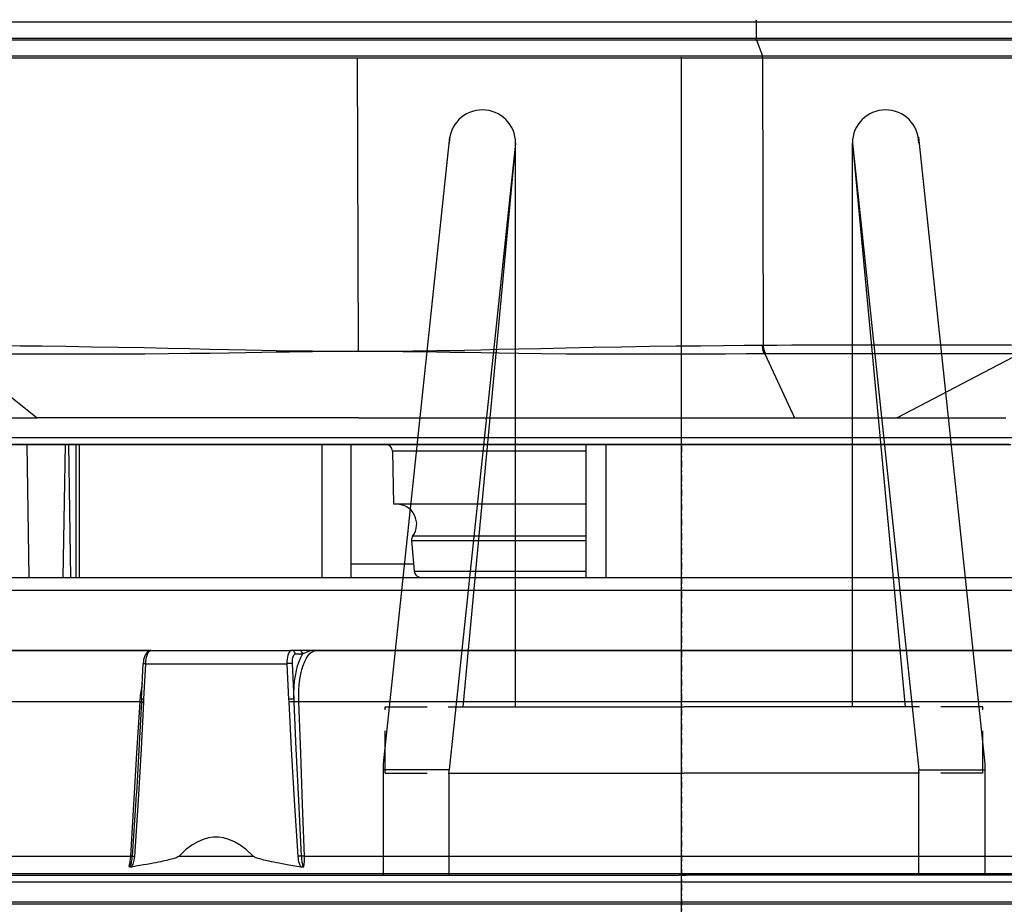
# Model space of a CAD drawing. Units: millimetres. Extents: x 9552 to 269904, y -14193 to 17302.
# Drawn here: x 259522 to 259596, y 13611 to 13678 of the extents above; entities that cross this region are included whole.
import ezdxf

# ---------------------------------------------------------------- set-up
doc = ezdxf.new("R2010")
doc.units = ezdxf.units.MM
doc.linetypes.add('DASHDOT', pattern=[1, 0.5, -0.25, 0, -0.25])
doc.linetypes.add('NASCOSTA2', pattern=[4.7625, 3.175, -1.5875])
for name, color, linetype in [('0105090_138_main_view_BL11', 7, 'Continuous'), ('0110005_100BORAXIAL_main_v_BL12', 7, 'Continuous'), ('0128230_main_view_BL5', 7, 'Continuous'), ('assi', 2, 'DASHDOT'), ('DIMENSIONI', 4, 'Continuous'), ('DISEGNO', 2, 'Continuous'), ('NASCOSTE', 3, 'NASCOSTA2'), ('Q', 4, 'Continuous')]:
    doc.layers.add(name, color=color, linetype=linetype)
doc.styles.get("Standard").update_dxf_attribs({"font": 'txt.shx'})
doc.dimstyles.new('ISO-25', dxfattribs={"dimtxt": 2.5, "dimasz": 2.5, "dimexe": 1.25, "dimexo": 0.625, "dimtad": 1, "dimtxsty": 'Standard', "dimcen": 2.5, "dimadec": 0, "dimazin": 0, "dimtfac": 1, "dimtmove": 0, "dimatfit": 3, "dimfxl": 1, "dimarcsym": 0})

# ---------------------------------------------------------------- blocks, each defined once
blk = doc.blocks.new('*D102')
at = {"layer": 'Defpoints', "color": 0, "transparency": 16777216}
for p in [(264987.496, 13910.665), (251699.496, 13414.172), (264987.496, 13402.842)]:
    blk.add_point(p, dxfattribs=at)
at = {"layer": 'Q', "color": 0, "lineweight": -2, "transparency": 16777216}
for p, q in [((251699.496, 13426.672), (251699.496, 13935.665)), ((264987.496, 13415.342), (264987.496, 13935.665)), ((251749.496, 13910.665), (264937.496, 13910.665))]:
    blk.add_line(p, q, dxfattribs=at)
at = {"layer": 'Q', "color": 0, "transparency": 16777216}
for points in [[(251749.496, 13918.998), (251749.496, 13902.331), (251699.496, 13910.665)], [(264937.496, 13918.998), (264937.496, 13902.331), (264987.496, 13910.665)]]:
    blk.add_solid(points, dxfattribs=at)
at = {"layer": 'Q', "color": 0, "transparency": 16777216, "insert": (258343.496, 13948.165), "char_height": 50, "attachment_point": 5}
blk.add_mtext('13288', dxfattribs=at)
blk = doc.blocks.new('CONVOGLIATORE LATO')
for p, q in [((622, 190), (1479, 190)), ((622, 188.5), (1479, 188.5))]:
    blk.add_line(p, q)
at = {"layer": 'assi'}
blk.add_line((1050.5, 222.817), (1050.5, -69.198), dxfattribs=at)
blk = doc.blocks.new('A$C66ED774F')
at = {"layer": 'DISEGNO'}
for p, q in [((8.385, 45.308), (0, 45.308)), ((7.925, 40.329), (7.925, 45.308)), ((55.558, 40.308), (8.385, 45.308)), ((0, 40.329), (6, 40.329)), ((0, 40.329), (7.925, 40.329)), ((7.673, 40.329), (7.673, 22.656)), ((55.098, 35.329), (7.925, 40.329)), ((12.673, 39.89), (12.673, 22.656)), ((55.098, 35.329), (12.673, 39.308)), ((12.673, 35.329), (55.098, 35.329)), ((0, 22.669), (0, 22.829)), ((0, 22.669), (0, 22.829)), ((0, 22.669), (0, 22.829)), ((0, 22.669), (0, 22.829)), ((0, 22.669), (0, 22.829)), ((0, 22.669), (0, 22.829)), ((0, 22.669), (0, 22.829)), ((0, 22.669), (0, 22.829)), ((0, 22.669), (0, 22.829)), ((0, 22.669), (0, 22.829)), ((0, 22.669), (0, 22.829)), ((0, 22.669), (0, 22.829)), ((0, 22.669), (0, 22.829)), ((0, 22.669), (0, 22.829)), ((0, 22.669), (0, 22.829)), ((0, 22.669), (0, 22.829)), ((0, 22.669), (0, 22.829)), ((0, 22.669), (0, 22.829)), ((0, 22.669), (0, 22.829)), ((0, 22.669), (0, 22.829)), ((0, 22.669), (0, 22.829)), ((0, 22.669), (0, 22.829)), ((0, 22.669), (0, 22.829)), ((0, 22.669), (0, 22.829)), ((0, 22.669), (0, 22.829)), ((0, 22.669), (0, 22.829)), ((0, 22.669), (0, 22.829)), ((0, 22.669), (0, 22.829)), ((0, 22.669), (0, 22.829)), ((0, 22.669), (0, 22.829)), ((0, 22.669), (0, 22.829)), ((0, 22.669), (0, 22.829)), ((0, 22.639), (0, 22.479)), ((0, 22.639), (0, 22.479)), ((0, 22.639), (0, 22.479)), ((0, 22.639), (0, 22.479)), ((0, 22.639), (0, 22.479)), ((0, 22.639), (0, 22.479)), ((0, 22.639), (0, 22.479)), ((0, 22.639), (0, 22.479)), ((0, 22.639), (0, 22.479)), ((0, 22.639), (0, 22.479)), ((0, 22.639), (0, 22.479)), ((0, 22.639), (0, 22.479)), ((0, 22.639), (0, 22.479)), ((0, 22.639), (0, 22.479)), ((0, 22.639), (0, 22.479)), ((0, 22.639), (0, 22.479)), ((0, 22.639), (0, 22.479)), ((0, 22.639), (0, 22.479)), ((0, 22.639), (0, 22.479)), ((0, 22.639), (0, 22.479)), ((0, 22.639), (0, 22.479)), ((0, 22.639), (0, 22.479)), ((0, 22.639), (0, 22.479)), ((0, 22.639), (0, 22.479)), ((0, 22.639), (0, 22.479)), ((0, 22.639), (0, 22.479)), ((0, 22.639), (0, 22.479)), ((0, 22.639), (0, 22.479)), ((0, 22.639), (0, 22.479)), ((0, 22.639), (0, 22.479)), ((0, 22.639), (0, 22.479)), ((0, 22.639), (0, 22.479)), ((7.673, 4.979), (7.673, 22.652)), ((12.673, 5.417), (12.673, 22.652)), ((55.098, 9.979), (7.925, 4.979)), ((12.673, 9.979), (55.098, 9.979)), ((55.098, 9.979), (12.673, 6)), ((0, 4.979), (6, 4.979)), ((0, 4.979), (7.925, 4.979)), ((7.925, 4.979), (7.925, 0)), ((55.558, 5), (8.385, 0)), ((8.385, 0), (0, 0))]:
    blk.add_line(p, q, dxfattribs=at)
for centre in [(55.098, 37.829), (55.098, 7.479)]:
    blk.add_arc(centre, 2.5, 270, 90, dxfattribs=at)
at = {"layer": 'NASCOSTE'}
for p, q in [((7.673, 45.156), (7.673, 40.329)), ((7.673, 45.156), (12.673, 45.156)), ((12.673, 45.156), (12.673, 39.89)), ((12.673, 0.152), (12.673, 5.417)), ((7.673, 0.152), (7.673, 4.979)), ((7.673, 0.152), (12.673, 0.152))]:
    blk.add_line(p, q, dxfattribs=at)
blk = doc.blocks.new('griglia')
at = {"layer": 'assi', "linetype": 'ByBlock'}
blk.add_line((-174.139, -0.168), (66.207, -0.175), dxfattribs=at)
at = {"layer": 'DISEGNO'}
for p, q in [((4.628, 91.988), (4.632, -0.012)), ((4.632, -0.16), (4.632, 0)), ((4.632, -0.16), (4.632, 0)), ((4.632, -0.16), (4.632, 0)), ((4.632, -0.16), (4.632, 0)), ((4.632, -0.16), (4.632, 0)), ((4.632, -0.16), (4.632, 0)), ((4.632, -0.16), (4.632, 0)), ((4.632, -0.16), (4.632, 0)), ((4.632, -0.16), (4.632, 0)), ((4.632, -0.16), (4.632, 0)), ((4.632, -0.16), (4.632, 0)), ((4.632, -0.16), (4.632, 0)), ((4.632, -0.16), (4.632, 0)), ((4.632, -0.16), (4.632, 0)), ((4.632, -0.16), (4.632, 0)), ((4.632, -0.16), (4.632, 0)), ((4.632, -0.16), (4.632, 0)), ((4.632, -0.16), (4.632, 0)), ((4.632, -0.16), (4.632, 0)), ((4.632, -0.16), (4.632, 0)), ((4.632, -0.16), (4.632, 0)), ((4.632, -0.16), (4.632, 0)), ((4.632, -0.16), (4.632, 0)), ((4.632, -0.16), (4.632, 0)), ((4.632, -0.16), (4.632, 0)), ((4.632, -0.16), (4.632, 0)), ((4.632, -0.16), (4.632, 0)), ((4.632, -0.16), (4.632, 0)), ((4.632, -0.16), (4.632, 0)), ((4.632, -0.16), (4.632, 0)), ((4.632, -0.16), (4.632, 0)), ((4.632, -0.16), (4.632, 0)), ((4.628, -92.35), (4.632, -0.35)), ((4.632, -0.19), (4.632, -0.35)), ((4.632, -0.19), (4.632, -0.35)), ((4.632, -0.19), (4.632, -0.35)), ((4.632, -0.19), (4.632, -0.35)), ((4.632, -0.19), (4.632, -0.35)), ((4.632, -0.19), (4.632, -0.35)), ((4.632, -0.19), (4.632, -0.35)), ((4.632, -0.19), (4.632, -0.35)), ((4.632, -0.19), (4.632, -0.35)), ((4.632, -0.19), (4.632, -0.35)), ((4.632, -0.19), (4.632, -0.35)), ((4.632, -0.19), (4.632, -0.35)), ((4.632, -0.19), (4.632, -0.35)), ((4.632, -0.19), (4.632, -0.35)), ((4.632, -0.19), (4.632, -0.35)), ((4.632, -0.19), (4.632, -0.35)), ((4.632, -0.19), (4.632, -0.35)), ((4.632, -0.19), (4.632, -0.35)), ((4.632, -0.19), (4.632, -0.35)), ((4.632, -0.19), (4.632, -0.35)), ((4.632, -0.19), (4.632, -0.35)), ((4.632, -0.19), (4.632, -0.35)), ((4.632, -0.19), (4.632, -0.35)), ((4.632, -0.19), (4.632, -0.35)), ((4.632, -0.19), (4.632, -0.35)), ((4.632, -0.19), (4.632, -0.35)), ((4.632, -0.19), (4.632, -0.35)), ((4.632, -0.19), (4.632, -0.35)), ((4.632, -0.19), (4.632, -0.35)), ((4.632, -0.19), (4.632, -0.35)), ((4.632, -0.19), (4.632, -0.35)), ((4.632, -0.19), (4.632, -0.35))]:
    blk.add_line(p, q, dxfattribs=at)
at = {"layer": 'DIMENSIONI'}
blk.add_blockref('A$C66ED774F', (4.631, -23.018), dxfattribs=at)
blk = doc.blocks.new('0110005_100BORAXIAL_MAIN21', base_point=(31.817, 142.436))
at = {"layer": '0110005_100BORAXIAL_main_v_BL12', "color": 7, "linetype": 'Continuous'}
for p, q in [((27.833, 143.841), (27.833, 154.776)), ((27.833, 142.436), (27.833, 143.841)), ((27.833, 141.03), (27.833, 142.436)), ((27.833, 135.852), (27.833, 141.03)), ((27.901, 135.595), (27.901, 135.463)), ((27.833, 133.065), (27.833, 135.397)), ((28.069, 135.407), (28.714, 135.438)), ((28.073, 135.313), (28.717, 135.344)), ((28.073, 132.762), (28.073, 135.313)), ((27.833, 132.862), (27.833, 133.065)), ((27.833, 132.006), (27.833, 132.862)), ((28.07, 132.718), (28.07, 132.718)), ((28.708, 132.731), (28.073, 132.762)), ((28.705, 132.687), (28.705, 132.687)), ((28.759, 132.654), (28.76, 132.669)), ((28.761, 132.693), (28.761, 132.694)), ((28.761, 132.684), (28.761, 132.684)), ((30.419, 132.594), (30.418, 132.594)), ((27.833, 130.095), (27.833, 132.006))]:
    blk.add_line(p, q, dxfattribs=at)
at = {"layer": '0110005_100BORAXIAL_main_v_BL12', "color": 4, "linetype": 'Continuous'}
for p, q in [((27.833, 154.776), (27.833, 143.841)), ((26.513, 141.077), (26.513, 148.858)), ((27.833, 143.841), (27.833, 142.436)), ((27.833, 142.436), (27.833, 141.03)), ((26.513, 140.715), (26.513, 141.077)), ((27.833, 141.03), (27.833, 135.852)), ((26.513, 139.791), (26.513, 140.715)), ((26.513, 139.789), (26.513, 139.791)), ((26.513, 139.227), (26.513, 139.789)), ((26.753, 139.689), (26.753, 139.227)), ((26.513, 138.664), (26.513, 139.227)), ((26.513, 138.663), (26.513, 138.664)), ((26.513, 136.469), (26.513, 138.663)), ((26.513, 136.015), (26.513, 136.469)), ((26.513, 135.945), (26.513, 136.015)), ((26.513, 135.893), (26.513, 135.945)), ((26.513, 135.875), (26.513, 135.893)), ((26.513, 135.745), (26.513, 135.875)), ((26.513, 135.609), (26.513, 135.745)), ((27.833, 135.852), (27.833, 135.529)), ((26.513, 135.602), (26.513, 135.609)), ((26.513, 135.565), (26.513, 135.602)), ((26.513, 135.484), (26.513, 135.565)), ((26.513, 135.411), (26.513, 135.484)), ((26.513, 135.171), (26.513, 135.411)), ((27.833, 135.529), (27.833, 135.397)), ((27.833, 133.065), (27.833, 135.397)), ((26.513, 135.138), (26.513, 135.171)), ((26.513, 135.116), (26.513, 135.138)), ((26.513, 135.078), (26.513, 135.116)), ((26.513, 134.764), (26.513, 135.078)), ((26.513, 134.579), (26.513, 134.764)), ((26.513, 134.578), (26.513, 134.579)), ((26.513, 134.503), (26.513, 134.578)), ((26.513, 134.487), (26.513, 134.503)), ((26.513, 134.449), (26.513, 134.487)), ((26.513, 134.442), (26.513, 134.449)), ((26.513, 134.374), (26.513, 134.442)), ((26.513, 134.355), (26.513, 134.374)), ((26.513, 134.231), (26.513, 134.355)), ((26.513, 134.216), (26.513, 134.231)), ((26.513, 134.211), (26.513, 134.216)), ((26.513, 134.127), (26.513, 134.211)), ((26.513, 134.015), (26.513, 134.127)), ((26.513, 133.676), (26.513, 134.015)), ((26.513, 133.657), (26.513, 133.676)), ((26.513, 133.527), (26.513, 133.657)), ((26.513, 133.453), (26.513, 133.527)), ((26.513, 133.451), (26.513, 133.453)), ((26.513, 133.267), (26.513, 133.451)), ((26.513, 132.953), (26.513, 133.267)), ((27.833, 132.994), (27.833, 133.065)), ((26.513, 132.86), (26.513, 132.953)), ((27.833, 132.862), (27.833, 132.994)), ((26.513, 132.547), (26.513, 132.86)), ((27.833, 132.862), (27.833, 130.097)), ((28.705, 132.687), (28.07, 132.718)), ((26.513, 132.286), (26.513, 132.547)), ((26.513, 132.156), (26.513, 132.286)), ((26.513, 132.138), (26.513, 132.156)), ((26.513, 131.608), (26.513, 132.138)), ((26.513, 131.557), (26.513, 131.608)), ((26.513, 131.519), (26.513, 131.557)), ((26.513, 131.504), (26.513, 131.519)), ((26.513, 131.502), (26.513, 131.504)), ((26.513, 131.265), (26.513, 131.502)), ((26.513, 130.651), (26.513, 131.265)), ((26.513, 129.9), (26.513, 130.651))]:
    blk.add_line(p, q, dxfattribs=at)
at = {"layer": '0110005_100BORAXIAL_main_v_BL12', "color": 7, "linetype": 'Continuous'}
for points in [[(32.42, 148.585), (32.42, 147.293), (32.42, 145.983), (32.42, 144.661), (32.42, 143.332), (32.42, 141.999), (32.42, 140.668), (32.42, 139.344), (32.42, 138.029), (32.42, 136.73), (32.42, 135.451), (32.42, 134.196), (32.42, 132.97), (32.42, 131.776), (32.42, 130.619), (32.42, 129.503)], [(31.548, 135.63), (31.548, 136.774), (31.548, 137.935), (31.548, 139.109), (31.548, 140.292), (31.548, 141.483), (31.548, 142.675), (31.548, 143.868), (31.548, 145.056), (31.548, 146.236), (31.548, 147.405), (31.548, 148.559)], [(28.759, 148.933), (28.759, 147.741), (28.759, 146.531), (28.759, 145.309), (28.759, 144.077), (28.759, 142.84), (28.759, 141.601), (28.759, 140.366), (28.759, 139.137), (28.759, 137.918), (28.759, 136.714), (28.759, 135.529)], [(31.871, 148.82), (31.871, 147.759), (31.871, 146.685), (31.871, 145.601), (31.871, 144.508), (31.871, 143.411), (31.871, 142.311), (31.871, 141.211), (31.871, 140.115), (31.871, 139.024), (31.871, 137.942), (31.871, 136.87), (31.871, 135.813), (31.871, 134.772), (31.871, 133.75), (31.871, 132.749), (31.871, 131.772), (31.871, 130.822), (31.871, 129.901)], [(28.759, 135.529), (28.656, 135.527), (28.553, 135.529), (28.452, 135.536), (28.355, 135.548), (28.264, 135.563), (28.18, 135.583), (28.103, 135.607), (28.034, 135.634), (27.974, 135.665), (27.924, 135.698), (27.884, 135.734), (27.856, 135.772), (27.839, 135.812), (27.833, 135.852)], [(27.833, 135.852), (27.834, 135.821), (27.836, 135.79), (27.841, 135.757), (27.849, 135.722), (27.858, 135.688), (27.869, 135.659), (27.88, 135.633), (27.891, 135.612), (27.901, 135.595)], [(27.901, 135.595), (27.883, 135.592), (27.867, 135.585), (27.853, 135.575), (27.842, 135.561), (27.835, 135.546), (27.833, 135.529)], [(28.714, 135.438), (28.604, 135.438), (28.496, 135.443), (28.391, 135.453), (28.291, 135.466), (28.198, 135.485), (28.111, 135.507), (28.032, 135.533), (27.962, 135.563), (27.901, 135.595)], [(31.548, 135.63), (30.619, 135.596), (29.69, 135.562), (28.759, 135.529)], [(28.761, 135.44), (29.611, 135.477), (30.537, 135.521), (31.55, 135.573)], [(31.548, 135.63), (31.549, 135.616), (31.55, 135.601), (31.55, 135.586), (31.55, 135.573)], [(31.741, 135.62), (31.695, 135.626), (31.647, 135.629), (31.598, 135.63), (31.548, 135.63)], [(31.55, 135.573), (31.582, 135.575), (31.611, 135.577), (31.637, 135.58), (31.659, 135.583), (31.679, 135.587), (31.696, 135.592), (31.711, 135.596), (31.722, 135.602), (31.731, 135.608), (31.737, 135.614), (31.741, 135.62)], [(31.55, 135.573), (31.551, 135.558), (31.552, 135.542), (31.553, 135.526), (31.555, 135.51)], [(31.555, 135.51), (31.589, 135.514), (31.62, 135.518), (31.648, 135.524), (31.674, 135.532), (31.697, 135.54), (31.717, 135.55), (31.734, 135.56), (31.748, 135.572)], [(27.901, 135.463), (27.883, 135.46), (27.867, 135.453), (27.853, 135.442), (27.842, 135.429), (27.835, 135.413), (27.833, 135.397)], [(27.833, 135.397), (27.837, 135.381), (27.847, 135.366), (27.865, 135.352), (27.889, 135.339), (27.919, 135.329), (27.953, 135.321), (27.991, 135.316), (28.031, 135.313), (28.073, 135.313)], [(27.901, 135.463), (27.904, 135.452), (27.911, 135.442), (27.924, 135.432), (27.941, 135.424), (27.961, 135.417), (27.985, 135.411), (28.012, 135.408), (28.04, 135.406), (28.069, 135.407)], [(28.069, 135.407), (28.069, 135.397), (28.07, 135.384), (28.07, 135.368), (28.071, 135.35), (28.072, 135.331), (28.073, 135.313)], [(28.714, 135.438), (28.737, 135.439), (28.761, 135.44)], [(28.714, 135.438), (28.714, 135.429), (28.714, 135.415), (28.715, 135.399), (28.715, 135.381), (28.716, 135.362), (28.717, 135.344)], [(28.759, 135.529), (28.76, 135.511), (28.761, 135.494), (28.761, 135.477), (28.761, 135.461), (28.761, 135.449), (28.761, 135.44)], [(28.761, 135.44), (28.761, 135.43), (28.761, 135.417), (28.762, 135.401), (28.763, 135.383), (28.764, 135.364), (28.765, 135.346)], [(28.765, 135.346), (29.615, 135.39), (30.541, 135.444), (31.555, 135.51)], [(28.717, 135.344), (28.741, 135.345), (28.765, 135.346)], [(31.548, 133.364), (31.548, 134.028), (31.548, 134.701)], [(28.073, 132.762), (28.031, 132.765), (27.991, 132.77), (27.953, 132.778), (27.919, 132.789), (27.889, 132.801), (27.865, 132.815), (27.847, 132.83), (27.837, 132.846), (27.833, 132.862)], [(28.07, 132.718), (28.07, 132.718), (28.07, 132.723), (28.071, 132.733), (28.072, 132.746), (28.073, 132.762)], [(28.705, 132.687), (28.705, 132.688), (28.705, 132.692), (28.706, 132.702), (28.707, 132.715), (28.708, 132.731)], [(28.765, 132.729), (28.737, 132.73), (28.708, 132.731)], [(28.761, 132.684), (28.761, 132.685), (28.762, 132.69), (28.763, 132.699), (28.764, 132.713), (28.765, 132.729)], [(31.555, 132.564), (30.54, 132.631), (29.614, 132.685), (28.765, 132.729)], [(28.415, 132.701), (28.429, 132.698), (28.537, 132.678), (28.648, 132.664), (28.759, 132.654)], [(28.759, 132.654), (28.759, 131.568), (28.759, 130.517), (28.759, 129.504), (28.759, 128.531), (28.759, 127.603), (28.759, 126.721), (28.759, 125.89), (28.759, 125.111), (28.759, 124.387), (28.759, 123.72), (28.759, 123.112), (28.759, 122.566), (28.759, 122.083), (28.759, 121.664), (28.759, 121.312), (28.759, 121.026), (28.759, 120.808), (28.759, 120.658), (28.759, 120.578), (28.759, 120.563)], [(28.759, 132.654), (29.69, 132.598), (30.619, 132.542), (31.548, 132.486)], [(28.76, 132.669), (28.761, 132.681), (28.761, 132.684)], [(31.55, 132.523), (30.536, 132.587), (30.419, 132.594)], [(31.55, 132.523), (31.551, 132.529), (31.552, 132.538), (31.553, 132.55), (31.555, 132.564)], [(31.746, 132.503), (31.732, 132.514), (31.715, 132.525), (31.696, 132.534), (31.673, 132.543), (31.648, 132.55), (31.62, 132.556), (31.589, 132.561), (31.555, 132.564)], [(31.55, 132.523), (31.55, 132.517), (31.55, 132.509), (31.549, 132.499), (31.548, 132.486)], [(31.548, 124.678), (31.548, 125.151), (31.548, 125.914), (31.548, 126.727), (31.548, 127.586), (31.548, 128.489), (31.548, 129.434), (31.548, 130.417), (31.548, 131.435), (31.548, 132.486)], [(31.548, 132.486), (31.597, 132.483), (31.646, 132.477), (31.693, 132.47), (31.739, 132.46)], [(31.739, 132.46), (31.736, 132.466), (31.731, 132.473), (31.724, 132.479), (31.714, 132.486), (31.702, 132.492), (31.687, 132.498), (31.671, 132.503), (31.651, 132.508), (31.63, 132.513), (31.606, 132.517), (31.579, 132.52), (31.55, 132.523)]]:
    blk.add_lwpolyline(points, dxfattribs=at)
at = {"layer": '0110005_100BORAXIAL_main_v_BL12', "color": 4, "linetype": 'Continuous'}
for points in [[(26.753, 149.384), (26.753, 148.499), (26.753, 147.492), (26.753, 146.465), (26.753, 145.422), (26.753, 144.366), (26.753, 143.303), (26.753, 142.236), (26.753, 141.17), (26.753, 140.109), (26.753, 139.689)], [(26.753, 139.227), (26.753, 139.058), (26.753, 138.765)], [(26.753, 138.765), (26.753, 138.02), (26.753, 137), (26.753, 136.002), (26.753, 135.029), (26.753, 134.087), (26.753, 133.178), (26.753, 132.307), (26.753, 131.477), (26.753, 130.69), (26.753, 129.951), (26.753, 129.263), (26.753, 128.628), (26.753, 128.048), (26.753, 127.526), (26.753, 127.065), (26.753, 126.665), (26.753, 126.33), (26.753, 126.059), (26.753, 125.854), (26.753, 125.716), (26.753, 125.645), (26.753, 125.636)], [(31.748, 135.572), (31.735, 135.492), (31.722, 135.418), (31.71, 135.349), (31.699, 135.286), (31.689, 135.228), (31.679, 135.174), (31.669, 135.124), (31.66, 135.077), (31.651, 135.035), (31.643, 134.995), (31.635, 134.959), (31.627, 134.925), (31.62, 134.894), (31.613, 134.866), (31.606, 134.84), (31.599, 134.816), (31.592, 134.794), (31.585, 134.774), (31.579, 134.756), (31.572, 134.739), (31.565, 134.725), (31.557, 134.712), (31.548, 134.701)], [(31.741, 135.62), (31.744, 135.613), (31.747, 135.605), (31.748, 135.596), (31.749, 135.588), (31.749, 135.58), (31.748, 135.572)], [(31.548, 134.701), (31.438, 134.583), (31.353, 134.471), (31.291, 134.365), (31.248, 134.265), (31.221, 134.17), (31.208, 134.078), (31.208, 133.987), (31.221, 133.895), (31.248, 133.8), (31.291, 133.701), (31.353, 133.594), (31.438, 133.482), (31.548, 133.364)], [(31.548, 133.364), (31.557, 133.353), (31.564, 133.341), (31.572, 133.326), (31.578, 133.31), (31.585, 133.292), (31.592, 133.272), (31.599, 133.25), (31.605, 133.227), (31.612, 133.201), (31.619, 133.172), (31.627, 133.142), (31.634, 133.109), (31.642, 133.073), (31.651, 133.034), (31.659, 132.991), (31.668, 132.946), (31.678, 132.896), (31.688, 132.843), (31.698, 132.785), (31.709, 132.722), (31.721, 132.655), (31.733, 132.582), (31.746, 132.503)], [(27.833, 132.862), (27.836, 132.84), (27.845, 132.815), (27.86, 132.793), (27.88, 132.774), (27.905, 132.758), (27.933, 132.745), (27.966, 132.734), (28.004, 132.725), (28.044, 132.72), (28.07, 132.718)], [(28.705, 132.687), (28.718, 132.686), (28.75, 132.685), (28.761, 132.684)], [(28.761, 132.684), (29.745, 132.633), (30.419, 132.594)], [(31.746, 132.503), (31.747, 132.492), (31.747, 132.482), (31.745, 132.473), (31.743, 132.466), (31.739, 132.46)]]:
    blk.add_lwpolyline(points, dxfattribs=at)
blk = doc.blocks.new('0105090_138_MAIN_VIEW_BL11', base_point=(21.473, 141.018))
at = {"layer": '0105090_138_main_view_BL11', "color": 7, "linetype": 'Continuous'}
for p, q in [((16.481, 148.962), (16.481, 143.789)), ((16.777, 148.96), (16.777, 143.79)), ((16.81, 148.947), (16.81, 143.795)), ((17.093, 143.903), (17.093, 148.686)), ((17.126, 143.909), (17.126, 148.673)), ((22.477, 148.546), (23.633, 146.337)), ((24.113, 148.363), (24.113, 148.267)), ((24.113, 148.267), (24.113, 147.896)), ((24.113, 147.896), (24.113, 147.844)), ((24.113, 147.844), (24.113, 147.837)), ((24.113, 147.837), (24.113, 145.38)), ((24.113, 145.38), (24.113, 144.934)), ((24.113, 144.934), (24.113, 143.614)), ((22.477, 143.947), (23.633, 144.482)), ((22.325, 143.926), (17.126, 143.909)), ((17.126, 136.591), (17.126, 143.909)), ((22.477, 143.965), (22.477, 143.947)), ((16.481, 143.789), (16.777, 143.79)), ((16.481, 143.789), (16.481, 129.154)), ((16.777, 143.79), (16.777, 129.155)), ((16.81, 143.795), (17.093, 143.903)), ((16.81, 143.795), (16.81, 129.161)), ((17.093, 129.269), (17.093, 143.903)), ((24.113, 143.614), (24.113, 143.416)), ((24.113, 143.416), (24.113, 141.077)), ((24.113, 141.077), (24.113, 140.715)), ((24.113, 141.077), (26.513, 141.077)), ((24.113, 140.715), (24.113, 138.422)), ((24.113, 138.422), (24.113, 137.399)), ((23.993, 137.742), (23.993, 137.718)), ((23.993, 137.718), (23.993, 136.609)), ((24.113, 137.399), (24.113, 137.101)), ((24.113, 137.101), (24.113, 136.655)), ((22.433, 136.951), (22.433, 136.609)), ((24.113, 136.655), (24.113, 136.469)), ((22.433, 136.609), (17.126, 136.591)), ((17.126, 129.274), (17.126, 136.591)), ((22.433, 136.609), (22.433, 136.267)), ((24.113, 136.469), (24.113, 135.945)), ((24.113, 135.945), (24.113, 133.447)), ((24.113, 135.945), (26.513, 135.945)), ((24.113, 133.447), (24.113, 131.557)), ((24.113, 131.557), (24.113, 131.502)), ((24.113, 131.557), (26.513, 131.557)), ((24.113, 131.502), (24.113, 131.37)), ((24.113, 131.37), (26.513, 131.401)), ((24.113, 131.37), (24.113, 131.307)), ((24.113, 131.307), (24.113, 130.612)), ((22.477, 129.347), (23.633, 130.799)), ((24.113, 130.612), (26.513, 130.651)), ((24.113, 130.612), (24.113, 130.578)), ((24.113, 130.578), (24.113, 129.897))]:
    blk.add_line(p, q, dxfattribs=at)
at = {"layer": '0105090_138_main_view_BL11', "color": 4, "linetype": 'Continuous'}
for p, q in [((24.113, 148.267), (24.113, 148.392)), ((23.633, 147.908), (23.633, 148.302)), ((24.113, 147.896), (24.113, 148.267)), ((23.633, 147.897), (23.633, 147.908)), ((23.633, 147.858), (23.633, 147.897)), ((23.633, 147.153), (23.633, 147.858)), ((24.113, 147.844), (24.113, 147.896)), ((24.113, 147.837), (24.113, 147.844)), ((24.113, 143.614), (24.113, 147.837)), ((23.633, 147.079), (23.633, 147.153)), ((23.633, 146.86), (23.633, 147.079)), ((23.633, 146.759), (23.633, 146.86)), ((23.633, 146.661), (23.633, 146.759)), ((23.633, 146.419), (23.633, 146.661)), ((23.633, 146.378), (23.633, 146.419)), ((23.633, 146.354), (23.633, 146.378)), ((23.633, 146.337), (23.633, 146.354)), ((23.633, 144.482), (23.633, 146.337)), ((23.633, 136.609), (23.633, 144.482)), ((24.113, 143.416), (24.113, 143.614)), ((24.113, 141.077), (24.113, 143.416)), ((24.113, 140.715), (24.113, 141.077)), ((24.113, 140.715), (26.513, 140.715)), ((24.113, 138.422), (24.113, 140.715)), ((25.193, 140.715), (25.193, 137.581)), ((24.113, 136.655), (24.113, 138.422)), ((25.193, 137.581), (25.193, 137.525)), ((25.193, 137.525), (25.193, 137.31)), ((25.846, 137.566), (26.403, 137.612)), ((24.231, 137.221), (25.193, 137.238)), ((25.193, 137.31), (25.193, 137.238)), ((24.113, 136.469), (24.113, 136.655)), ((23.633, 136.609), (23.633, 136.429)), ((24.113, 136.469), (26.513, 136.469)), ((24.113, 135.945), (24.113, 136.469)), ((23.633, 136.429), (23.633, 136.417)), ((23.633, 136.417), (23.633, 136.333)), ((23.633, 136.333), (23.633, 136.16)), ((23.633, 136.16), (23.633, 135.957)), ((23.633, 135.957), (23.633, 135.925)), ((23.633, 135.925), (23.633, 135.491)), ((24.113, 133.447), (24.113, 135.945)), ((23.633, 135.491), (23.633, 135.403)), ((23.633, 135.403), (23.633, 134.913)), ((23.633, 134.913), (23.633, 134.898)), ((23.633, 134.898), (23.633, 134.794)), ((23.633, 134.794), (23.633, 134.622)), ((23.633, 134.622), (23.633, 134.53)), ((23.633, 134.53), (23.633, 134.371)), ((23.633, 134.371), (23.633, 134.071)), ((23.633, 134.071), (23.633, 130.799)), ((24.113, 131.557), (24.113, 133.447)), ((24.113, 131.502), (24.113, 131.557)), ((24.113, 131.502), (26.513, 131.502)), ((24.113, 131.37), (24.113, 131.502)), ((24.113, 131.307), (24.113, 131.37)), ((24.113, 131.307), (26.513, 131.265)), ((24.113, 130.612), (24.113, 131.307)), ((23.633, 130.518), (23.633, 130.799)), ((24.113, 130.578), (24.113, 130.612)), ((24.113, 129.858), (24.113, 130.578)), ((23.633, 130.031), (23.633, 130.518))]:
    blk.add_line(p, q, dxfattribs=at)
at = {"layer": '0105090_138_main_view_BL11', "color": 7, "linetype": 'Continuous'}
for points in [[(23.993, 152.538), (23.993, 152.522), (23.993, 152.335), (23.993, 151.937), (23.993, 151.335), (23.993, 150.542), (23.993, 149.571), (23.993, 148.44), (23.993, 147.172), (23.993, 145.789), (23.993, 144.318)], [(22.325, 148.631), (22.323, 148.525), (22.321, 148.39), (22.32, 148.218), (22.319, 148.002), (22.318, 147.733), (22.317, 147.401), (22.317, 147.043), (22.317, 146.691), (22.317, 146.328), (22.317, 145.919), (22.318, 145.488), (22.319, 145.094), (22.32, 144.745), (22.321, 144.437), (22.323, 144.166), (22.325, 143.926)], [(22.477, 148.538), (22.476, 148.433), (22.475, 148.3), (22.475, 148.132), (22.474, 147.921), (22.474, 147.659), (22.473, 147.337), (22.473, 146.989), (22.473, 146.648), (22.473, 146.296), (22.473, 145.901), (22.474, 145.483), (22.474, 145.101), (22.475, 144.762), (22.475, 144.463), (22.476, 144.199), (22.477, 143.965)], [(23.993, 144.318), (23.993, 144.317), (23.993, 144.294)], [(23.993, 144.294), (23.993, 142.785), (23.993, 141.219), (23.993, 139.648), (23.993, 138.103), (23.993, 137.742)], [(17.126, 143.909), (17.114, 143.908), (17.102, 143.906), (17.093, 143.903)], [(22.477, 143.965), (22.441, 143.945), (22.387, 143.931), (22.325, 143.926)], [(22.477, 143.947), (22.441, 143.926), (22.387, 143.913), (22.325, 143.908)], [(22.325, 143.926), (22.325, 143.917), (22.325, 143.908)], [(22.477, 143.947), (22.478, 143.611), (22.479, 143.237), (22.48, 142.826), (22.481, 142.381), (22.482, 141.901), (22.483, 141.389), (22.481, 140.865), (22.479, 140.367), (22.474, 139.912), (22.469, 139.505), (22.463, 139.144), (22.458, 138.82), (22.452, 138.526), (22.448, 138.258), (22.444, 138.014), (22.441, 137.793), (22.438, 137.591), (22.436, 137.409), (22.435, 137.242), (22.434, 137.09), (22.433, 136.951)], [(16.481, 143.789), (16.457, 143.791), (16.44, 143.798)], [(16.81, 143.795), (16.8, 143.792), (16.789, 143.79), (16.777, 143.79)], [(22.325, 143.908), (22.327, 143.573), (22.331, 143.2), (22.334, 142.792), (22.339, 142.348), (22.345, 141.871), (22.353, 141.363), (22.362, 140.844), (22.372, 140.35), (22.382, 139.899), (22.391, 139.496), (22.399, 139.137), (22.407, 138.816), (22.413, 138.523), (22.418, 138.256), (22.422, 138.013), (22.425, 137.792), (22.428, 137.591), (22.43, 137.408), (22.431, 137.242), (22.432, 137.09), (22.433, 136.951)], [(24.231, 140.715), (24.231, 140.195), (24.231, 139.565), (24.231, 138.978), (24.231, 138.453), (24.231, 138.006), (24.231, 137.651), (24.231, 137.398), (24.231, 137.254), (24.231, 137.221)], [(25.765, 137.588), (25.765, 137.59), (25.765, 137.653), (25.765, 137.823), (25.765, 138.098), (25.765, 138.467), (25.765, 138.919), (25.765, 139.438), (25.765, 140.009), (25.765, 140.611), (25.765, 140.715)], [(25.846, 137.566), (25.846, 137.567), (25.846, 137.631), (25.846, 137.802), (25.846, 138.079), (25.846, 138.45), (25.846, 138.905), (25.846, 139.427), (25.846, 140.003), (25.846, 140.609), (25.846, 140.715)], [(26.403, 137.612), (26.403, 137.657), (26.403, 137.815), (26.403, 138.082), (26.403, 138.449), (26.403, 138.903), (26.403, 139.43), (26.403, 140.01), (26.403, 140.625), (26.403, 140.715)], [(23.993, 136.609), (23.993, 135.198), (23.993, 133.898), (23.993, 132.731), (23.993, 131.719), (23.993, 130.88), (23.993, 130.23), (23.993, 129.78), (23.993, 129.539), (23.993, 129.498)], [(22.433, 136.267), (22.432, 136.119), (22.431, 135.956), (22.429, 135.776), (22.428, 135.632)], [(22.433, 136.267), (22.434, 136.119), (22.435, 135.956), (22.437, 135.776), (22.438, 135.632)], [(22.428, 135.632), (22.427, 135.577), (22.424, 135.359), (22.421, 135.119), (22.416, 134.857), (22.41, 134.571), (22.403, 134.259), (22.396, 133.921), (22.387, 133.556), (22.378, 133.162), (22.369, 132.733), (22.36, 132.266), (22.352, 131.783), (22.345, 131.317), (22.339, 130.886), (22.335, 130.493), (22.332, 130.137), (22.329, 129.821), (22.327, 129.545), (22.325, 129.31)], [(22.438, 135.632), (22.439, 135.577), (22.442, 135.359), (22.445, 135.119), (22.45, 134.858), (22.455, 134.572), (22.46, 134.262), (22.466, 133.926), (22.471, 133.563), (22.476, 133.172), (22.48, 132.748), (22.482, 132.285), (22.483, 131.805), (22.482, 131.343), (22.481, 130.916), (22.48, 130.524), (22.479, 130.171), (22.479, 129.856), (22.478, 129.581), (22.477, 129.347)]]:
    blk.add_lwpolyline(points, dxfattribs=at)
at = {"layer": '0105090_138_main_view_BL11', "color": 4, "linetype": 'Continuous'}
for centre, radius, start, end in [((26.393, 137.732), 0.12, 274.7952, 360), ((25.553, 137.298), 0.36, 53.86, 180), ((25.836, 137.685), 0.12, 233.8597, 274.7952), ((24.233, 137.101), 0.12, 91, 179.9989)]:
    blk.add_arc(centre, radius, start, end, dxfattribs=at)
blk = doc.blocks.new('0128230_MAIN_VIEW_BL5', base_point=(26.275, 137.035))
at = {"layer": '0128230_main_view_BL5', "color": 4, "linetype": 'Continuous'}
blk.add_lwpolyline([(26.275, 137.602), (26.275, 136.948), (26.275, 136.469)], dxfattribs=at)
blk = doc.blocks.new('A$C3C546EDC')
at = {"layer": '0105090_138_main_view_BL11', "rotation": 270}
blk.add_blockref('0105090_138_MAIN_VIEW_BL11', (69.284, -24.828), dxfattribs=at)
at = {"layer": '0110005_100BORAXIAL_main_v_BL12', "rotation": 270}
blk.add_blockref('0110005_100BORAXIAL_MAIN21', (70.702, -35.172), dxfattribs=at)
at = {"layer": '0128230_main_view_BL5', "rotation": 270}
blk.add_blockref('0128230_MAIN_VIEW_BL5', (65.302, -29.63), dxfattribs=at)

msp = doc.modelspace()

# ---------------------------------------------------------------- block references
at = {"xscale": 4.166666666686068, "yscale": 4.166666666664241, "zscale": 4.166666666666853}
msp.add_blockref('A$C3C546EDC', (259277.386, 13760.13), dxfattribs=at)
at = {"rotation": 90}
msp.add_blockref('griglia', (259571.826, 13608.637), dxfattribs=at)
msp.add_blockref('CONVOGLIATORE LATO', (258521.496, 13422.766))

# ---------------------------------------------------------------- dimensions: what is measured, and where the dimension line sits
at = {"layer": 'Q'}
dim = msp.add_linear_dim(base=(264987.496, 13910.665), p1=(251699.496, 13414.172), p2=(264987.496, 13402.842), dimstyle='ISO-25', override={"dimscale": 20}, dxfattribs=at)
dim.commit()
dim.dimension.update_dxf_attribs({"geometry": '*D102', "text_midpoint": (258343.496, 13948.165)})

doc.saveas('drawing.dxf')
